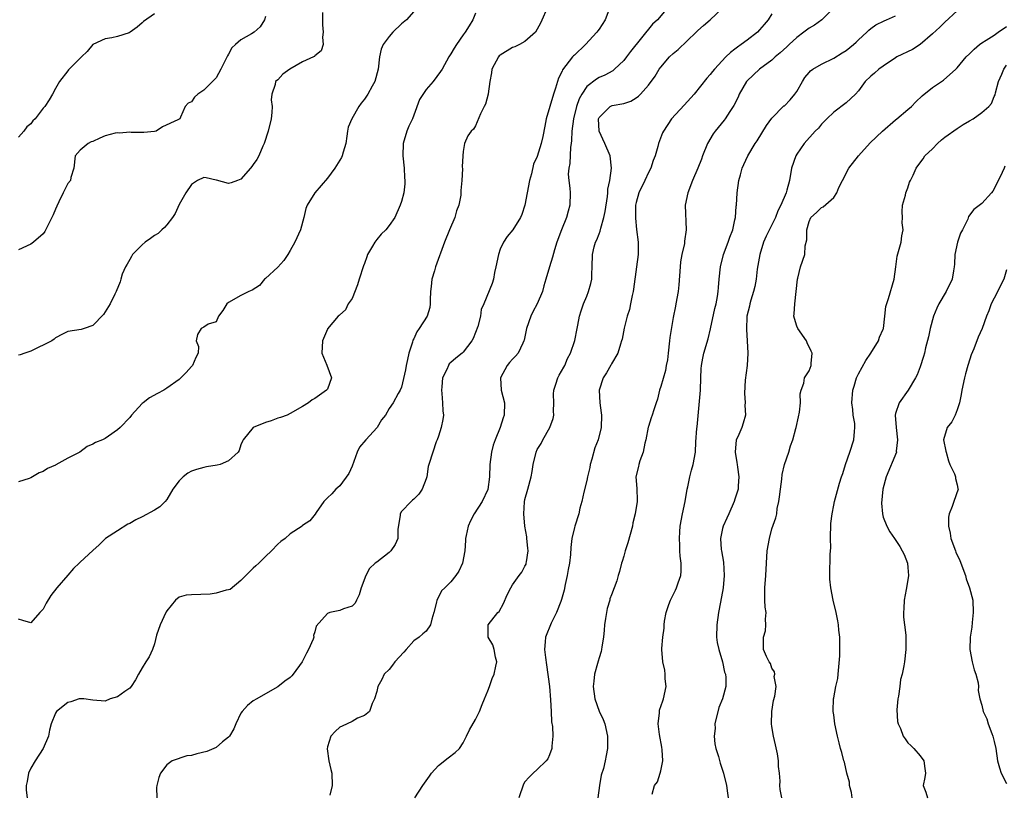
# Model space of a CAD drawing. Units: inches. Extents: x 2589000 to 2592000, y 1515000 to 1518000.
# Drawn here: x 2589687 to 2589847, y 1517016 to 1517141 of the extents above; entities that cross this region are included whole.
import ezdxf

# ---------------------------------------------------------------- set-up
doc = ezdxf.new("R2010")
doc.units = ezdxf.units.IN
doc.header["$MEASUREMENT"] = 0
doc.layers.add('LD25891515_2ft', color=72, linetype='Continuous')

msp = doc.modelspace()

# ---------------------------------------------------------------- linework, layer by layer
at = {"layer": 'LD25891515_2ft'}
for points, elevation in [([(2589751, 1517142.38), (2589749.81, 1517141), (2589749, 1517140.35), (2589747.61, 1517139), (2589747, 1517138.34), (2589746.03, 1517137), (2589745.74, 1517136.26), (2589745.43, 1517135), (2589745.22, 1517133), (2589744.68, 1517131), (2589744.25, 1517130.25), (2589743.57, 1517129), (2589743.36, 1517128.64), (2589743, 1517128.14), (2589742.48, 1517127.52), (2589742.12, 1517127), (2589740.95, 1517125), (2589740.37, 1517123.63), (2589740.27, 1517123), (2589740.17, 1517122.17), (2589739.99, 1517121), (2589739.57, 1517119.57), (2589739.42, 1517119), (2589739.29, 1517118.71), (2589738.19, 1517117), (2589737, 1517115.35), (2589734.95, 1517113), (2589733.73, 1517111), (2589733.54, 1517110.46), (2589733.19, 1517109), (2589732.65, 1517107), (2589731.75, 1517105), (2589731, 1517103.63), (2589730.61, 1517103), (2589729.95, 1517102.05), (2589729, 1517100.96), (2589727, 1517099.12), (2589726.84, 1517099), (2589726.03, 1517097.97), (2589724.8, 1517097.2), (2589724.31, 1517097), (2589723, 1517096.36), (2589721, 1517095.25), (2589720.71, 1517095), (2589720.08, 1517093.92), (2589719.4, 1517093), (2589719, 1517092.09), (2589717.72, 1517091.72), (2589717, 1517091.24), (2589716.57, 1517091), (2589715.96, 1517090.04), (2589715.78, 1517089), (2589716.12, 1517088.12), (2589716.1, 1517087), (2589715.69, 1517086.31), (2589715.15, 1517085), (2589715, 1517084.86), (2589714.12, 1517083.88), (2589713.27, 1517083), (2589713, 1517082.77), (2589711, 1517081.33), (2589710.51, 1517081), (2589709.5, 1517080.5), (2589708.22, 1517079.78), (2589707.19, 1517079), (2589707, 1517078.84), (2589705.29, 1517077), (2589705, 1517076.62), (2589703.44, 1517075), (2589703, 1517074.58), (2589701.57, 1517073.57), (2589701, 1517073.2), (2589700.57, 1517073), (2589699.44, 1517072.56), (2589699, 1517072.26), (2589698.09, 1517071.91), (2589696.92, 1517071), (2589695, 1517070), (2589693.06, 1517068.94), (2589693, 1517068.89), (2589691.66, 1517068.34), (2589691, 1517067.84), (2589690.35, 1517067.65), (2589689, 1517066.81), (2589688.7, 1517066.7), (2589687, 1517066.16)], 8166), ([(2589736.19, 1517142.19), (2589736.23, 1517141), (2589736.21, 1517140.21), (2589736.35, 1517139), (2589736.21, 1517138.21), (2589736.35, 1517137), (2589736.02, 1517135.98), (2589735, 1517135.18), (2589734.92, 1517135.08), (2589734.78, 1517135), (2589733, 1517134.2), (2589730.92, 1517133), (2589729.81, 1517132.19), (2589729, 1517131.29), (2589728.61, 1517131), (2589728.53, 1517130.53), (2589728, 1517129), (2589727.93, 1517128.07), (2589728.05, 1517127), (2589728.02, 1517126.02), (2589727.89, 1517125), (2589727.43, 1517123), (2589726.78, 1517121), (2589726.53, 1517120.53), (2589725.88, 1517119), (2589725.6, 1517118.4), (2589725, 1517117.58), (2589724.77, 1517117.23), (2589724.55, 1517117), (2589723, 1517115.23), (2589722.46, 1517115), (2589721.4, 1517114.6), (2589721, 1517114.51), (2589719.06, 1517115.06), (2589719, 1517115.06), (2589717.4, 1517115.4), (2589717, 1517115.45), (2589715.95, 1517115), (2589715, 1517114.35), (2589714.07, 1517113), (2589713, 1517111.12), (2589712.34, 1517109.66), (2589711.93, 1517109), (2589711, 1517107.8), (2589710.63, 1517107.37), (2589710.18, 1517107), (2589709.58, 1517106.42), (2589709, 1517106.1), (2589708.39, 1517105.61), (2589707.49, 1517105), (2589707, 1517104.56), (2589705.46, 1517103), (2589705.31, 1517102.69), (2589705, 1517102.18), (2589704.59, 1517101.41), (2589704.32, 1517101), (2589703.79, 1517099.79), (2589703.54, 1517099), (2589703.43, 1517098.57), (2589702.8, 1517097), (2589702.58, 1517096.58), (2589701.81, 1517095), (2589700.74, 1517093.26), (2589699, 1517091.52), (2589697.61, 1517091), (2589697.13, 1517090.87), (2589695, 1517090.55), (2589694.11, 1517090.11), (2589693, 1517089.51), (2589692.74, 1517089.26), (2589692.39, 1517089), (2589689, 1517087.36), (2589688.02, 1517087), (2589687.26, 1517086.74), (2589687, 1517086.69)], 8164), ([(2589772.74, 1517143.26), (2589771.52, 1517140.48), (2589770.69, 1517139), (2589769, 1517137.51), (2589768.09, 1517137), (2589767.38, 1517136.62), (2589767, 1517136.52), (2589765, 1517135.3), (2589764.83, 1517135.17), (2589764.69, 1517135), (2589763.63, 1517133), (2589763.58, 1517132.42), (2589763.31, 1517131), (2589763.05, 1517129.05), (2589763.05, 1517128.95), (2589762.62, 1517127.38), (2589762.39, 1517127), (2589761.81, 1517125.81), (2589761, 1517123.84), (2589760.67, 1517123.33), (2589760.29, 1517123), (2589759.77, 1517122.23), (2589759.19, 1517121), (2589759, 1517119.7), (2589758.92, 1517119), (2589758.82, 1517117.18), (2589758.88, 1517116.88), (2589758.78, 1517115), (2589758.64, 1517113.36), (2589758.64, 1517113), (2589758.6, 1517112.6), (2589758.29, 1517111), (2589757.92, 1517110.08), (2589757.62, 1517109), (2589756.76, 1517107), (2589755.95, 1517105), (2589754.5, 1517101), (2589754.33, 1517100.33), (2589753.92, 1517099), (2589753.83, 1517097.83), (2589753.72, 1517097), (2589753.66, 1517095.66), (2589753.66, 1517095), (2589753.58, 1517094.42), (2589753.18, 1517093), (2589751.89, 1517091), (2589751.51, 1517090.49), (2589751, 1517089.34), (2589750.87, 1517089.13), (2589750.78, 1517088.78), (2589750.18, 1517087), (2589750, 1517086), (2589749.75, 1517085), (2589749.67, 1517084.33), (2589749, 1517081.51), (2589748.79, 1517081), (2589748.47, 1517080.47), (2589747.65, 1517079), (2589747, 1517078.07), (2589746.42, 1517077), (2589745.77, 1517076.23), (2589745.06, 1517075), (2589743.21, 1517073), (2589742.2, 1517071.8), (2589741.81, 1517071), (2589741, 1517068.74), (2589740.48, 1517067.52), (2589739, 1517065.51), (2589738.37, 1517065), (2589737.75, 1517064.25), (2589737, 1517063.57), (2589736.45, 1517063), (2589735.19, 1517061.19), (2589735.05, 1517060.95), (2589734.16, 1517059.84), (2589733, 1517059.08), (2589732.91, 1517059), (2589731, 1517057.77), (2589730.15, 1517057), (2589729.48, 1517056.52), (2589729, 1517056.07), (2589727.97, 1517055), (2589727, 1517054.07), (2589725.92, 1517053), (2589725.42, 1517052.58), (2589725, 1517052.18), (2589724.38, 1517051.62), (2589723, 1517050.18), (2589721.25, 1517048.75), (2589721, 1517048.67), (2589720.63, 1517048.63), (2589719, 1517048.13), (2589718.02, 1517047.98), (2589715, 1517047.85), (2589714.16, 1517047.84), (2589713, 1517047.47), (2589712.4, 1517047), (2589711, 1517045.27), (2589710.89, 1517045.11), (2589710.85, 1517045), (2589709.92, 1517043), (2589709.36, 1517041.36), (2589709, 1517039.96), (2589708.69, 1517039), (2589708.16, 1517037.84), (2589707.59, 1517037), (2589707, 1517036.07), (2589706.44, 1517035), (2589705.92, 1517034.08), (2589705.22, 1517033), (2589705, 1517032.76), (2589704.2, 1517032.2), (2589703, 1517031.33), (2589701.86, 1517031), (2589701, 1517030.66), (2589699, 1517030.81), (2589697.56, 1517031), (2589697.05, 1517031.05), (2589696.82, 1517031), (2589695.47, 1517030.53), (2589695, 1517030.44), (2589693.15, 1517029), (2589693, 1517028.72), (2589692.27, 1517027), (2589692.03, 1517025.97), (2589691.85, 1517025), (2589690.96, 1517023), (2589689.68, 1517021), (2589689, 1517019.8), (2589688.61, 1517019), (2589688.38, 1517017.62), (2589688.24, 1517017), (2589688.23, 1517016.23), (2589688.38, 1517015)], 8170), ([(2589782.75, 1517143), (2589781.98, 1517141), (2589781, 1517139.49), (2589780.78, 1517139.22), (2589780.64, 1517139), (2589778.79, 1517137), (2589777, 1517135.31), (2589776.84, 1517135.16), (2589776.71, 1517135), (2589775.08, 1517132.92), (2589775, 1517132.69), (2589774.45, 1517131.55), (2589774.26, 1517131), (2589773.96, 1517129.96), (2589773.63, 1517129), (2589773.01, 1517127), (2589772.43, 1517125), (2589772.23, 1517123.77), (2589771.91, 1517122.09), (2589771.65, 1517121), (2589771, 1517118.88), (2589770.39, 1517117.61), (2589770.06, 1517116.06), (2589769.75, 1517115), (2589769.34, 1517113), (2589768.98, 1517111), (2589768.5, 1517109.5), (2589768.26, 1517109), (2589767.02, 1517107), (2589766.1, 1517105.9), (2589765.52, 1517105), (2589765, 1517103.85), (2589764.69, 1517103), (2589764.3, 1517101), (2589764.07, 1517100.07), (2589763.89, 1517099), (2589763.67, 1517098.33), (2589762.32, 1517095), (2589761.92, 1517094.08), (2589761.8, 1517093), (2589761.36, 1517091.36), (2589761, 1517090.36), (2589760.61, 1517089.39), (2589760.39, 1517089), (2589759, 1517087.17), (2589758.82, 1517087), (2589757.78, 1517086.22), (2589757, 1517085.53), (2589756.73, 1517085.27), (2589756.6, 1517085), (2589756.35, 1517084.35), (2589755.67, 1517083), (2589755.54, 1517081.54), (2589755.46, 1517081), (2589755.54, 1517080.46), (2589755.66, 1517079), (2589755.68, 1517077.68), (2589755.79, 1517077), (2589755.72, 1517076.28), (2589755.45, 1517075), (2589755, 1517073.56), (2589754.81, 1517073), (2589754.64, 1517072.64), (2589754.09, 1517071), (2589753.46, 1517069), (2589753.33, 1517068.67), (2589753.09, 1517067), (2589753, 1517066.68), (2589752.38, 1517065), (2589751.82, 1517064.18), (2589751, 1517063.37), (2589750.78, 1517063.22), (2589750.55, 1517063), (2589749, 1517061.37), (2589748.79, 1517061), (2589748.77, 1517060.77), (2589748.44, 1517058.44), (2589748.43, 1517057), (2589748, 1517056), (2589747.26, 1517055), (2589747, 1517054.75), (2589745, 1517053.17), (2589744.73, 1517053), (2589743.85, 1517052.15), (2589743.23, 1517051), (2589742.49, 1517049), (2589742.13, 1517047.87), (2589741.7, 1517047), (2589741.49, 1517046.51), (2589741, 1517046.06), (2589739.61, 1517045.61), (2589739, 1517045.34), (2589737.41, 1517045), (2589737, 1517044.85), (2589735.2, 1517042.8), (2589735, 1517041.89), (2589734.74, 1517041.26), (2589734.79, 1517041), (2589734.7, 1517040.7), (2589733.95, 1517039), (2589733.6, 1517038.4), (2589732.95, 1517037), (2589731.49, 1517035), (2589731.26, 1517034.74), (2589731, 1517034.5), (2589730.13, 1517033.87), (2589729, 1517032.99), (2589727, 1517031.83), (2589725.6, 1517031), (2589725, 1517030.69), (2589724.06, 1517029.94), (2589723.2, 1517029), (2589723, 1517028.72), (2589722.17, 1517027), (2589721.84, 1517026.16), (2589721.16, 1517025), (2589721, 1517024.8), (2589720.04, 1517024.04), (2589719, 1517023.16), (2589717.48, 1517022.52), (2589715.87, 1517022.13), (2589715, 1517021.87), (2589714.23, 1517021.77), (2589711.87, 1517021), (2589711, 1517020.36), (2589709.98, 1517019), (2589709.7, 1517018.3), (2589709.37, 1517017), (2589709.32, 1517016.67), (2589709.41, 1517015)], 8172), ([(2589792.15, 1517143), (2589790.45, 1517141), (2589789.67, 1517140.33), (2589786.09, 1517135.91), (2589785.45, 1517135), (2589785, 1517134.45), (2589783.52, 1517133), (2589783.23, 1517132.77), (2589781.93, 1517132.07), (2589781, 1517131.67), (2589780.57, 1517131.43), (2589779, 1517130.19), (2589778.2, 1517129), (2589777.78, 1517128.22), (2589777.36, 1517127), (2589776.85, 1517125), (2589776.6, 1517123), (2589776.54, 1517121.46), (2589776.49, 1517121), (2589776.4, 1517120.4), (2589776.25, 1517117.75), (2589776.09, 1517117), (2589776, 1517116), (2589776.08, 1517115), (2589776.27, 1517113.73), (2589776.31, 1517113), (2589776.29, 1517111), (2589775.98, 1517110.02), (2589775.74, 1517109), (2589774.91, 1517107), (2589774.16, 1517105), (2589773.77, 1517103.77), (2589773.44, 1517102.56), (2589772.95, 1517101), (2589772.39, 1517099), (2589772.06, 1517097.94), (2589771.83, 1517097), (2589771, 1517095), (2589770.3, 1517093.7), (2589769.94, 1517093), (2589769.25, 1517091), (2589769, 1517089.67), (2589768.88, 1517089.12), (2589768.84, 1517089), (2589768.66, 1517088.66), (2589767.89, 1517087), (2589767.48, 1517086.52), (2589767, 1517086.06), (2589766.5, 1517085.5), (2589766.11, 1517085), (2589765.03, 1517083), (2589765.15, 1517081), (2589765.68, 1517079), (2589765.65, 1517077), (2589765.48, 1517076.52), (2589764.99, 1517075), (2589764.15, 1517073), (2589763.87, 1517072.13), (2589763.56, 1517071), (2589763.33, 1517069), (2589763.26, 1517067), (2589763, 1517064.95), (2589762.07, 1517063), (2589760.79, 1517061), (2589760.16, 1517059.84), (2589759.8, 1517059), (2589759.5, 1517057.5), (2589759.38, 1517057), (2589759.35, 1517056.65), (2589759.28, 1517055), (2589758.88, 1517053), (2589758.27, 1517051.73), (2589757.83, 1517051), (2589757, 1517049.98), (2589756.02, 1517049), (2589755.49, 1517048.51), (2589755, 1517047.48), (2589754.73, 1517047), (2589754.69, 1517046.69), (2589754.24, 1517045), (2589753.92, 1517043.92), (2589753.7, 1517043), (2589753, 1517041.98), (2589752.46, 1517041.54), (2589751.87, 1517041), (2589751, 1517040.42), (2589749.78, 1517039), (2589749.39, 1517038.61), (2589747.95, 1517037), (2589747.54, 1517036.46), (2589747, 1517035.79), (2589746.21, 1517035), (2589745.84, 1517034.16), (2589745.16, 1517033), (2589745, 1517032.21), (2589744.62, 1517031), (2589744.26, 1517030.26), (2589743.8, 1517029), (2589743, 1517028.33), (2589741.88, 1517027.88), (2589741, 1517027.37), (2589739.41, 1517026.59), (2589739, 1517026.41), (2589738.27, 1517025.73), (2589737.55, 1517025), (2589737, 1517023.25), (2589736.95, 1517022.95), (2589737.25, 1517021), (2589737.56, 1517019.56), (2589737.72, 1517019), (2589737.78, 1517017), (2589737.43, 1517015.43)], 8174), ([(2589751.15, 1517015), (2589752.46, 1517017), (2589753.52, 1517018.48), (2589753.86, 1517019), (2589755, 1517020.2), (2589756.55, 1517021.45), (2589757.68, 1517022.32), (2589758.38, 1517023), (2589759, 1517023.88), (2589759.54, 1517025), (2589760, 1517026), (2589761, 1517027.67), (2589761.62, 1517029), (2589762.09, 1517030.09), (2589762.45, 1517031), (2589763, 1517032.33), (2589763.25, 1517033), (2589763.67, 1517034.33), (2589764.01, 1517035), (2589764.31, 1517036.31), (2589764.42, 1517037), (2589764.22, 1517037.78), (2589764.04, 1517039), (2589763.79, 1517039.79), (2589763.04, 1517041), (2589763.02, 1517043), (2589764.62, 1517045), (2589764.81, 1517045.19), (2589765.51, 1517046.49), (2589766.14, 1517047.86), (2589766.7, 1517049), (2589767, 1517049.47), (2589768.06, 1517051), (2589768.47, 1517051.53), (2589769, 1517052.5), (2589769.17, 1517052.83), (2589769.22, 1517053), (2589769.23, 1517053.23), (2589769.52, 1517055), (2589769.45, 1517055.45), (2589769.33, 1517057), (2589769.29, 1517057.29), (2589768.99, 1517058.99), (2589768.81, 1517061), (2589768.93, 1517062.93), (2589769, 1517063.29), (2589769.49, 1517065), (2589770.03, 1517067), (2589770.17, 1517067.83), (2589770.33, 1517069), (2589770.81, 1517071), (2589771, 1517071.42), (2589771.6, 1517072.4), (2589771.87, 1517073), (2589773.04, 1517075), (2589773.57, 1517076.43), (2589773.65, 1517077), (2589773.62, 1517077.62), (2589773.66, 1517079), (2589773.64, 1517080.36), (2589773.66, 1517081), (2589774.02, 1517082.02), (2589774.31, 1517083), (2589774.55, 1517083.45), (2589775.27, 1517084.73), (2589775.44, 1517085), (2589775.87, 1517086.13), (2589776.39, 1517087), (2589777.08, 1517089.08), (2589777.46, 1517091), (2589777.55, 1517091.55), (2589777.82, 1517093), (2589778.12, 1517093.88), (2589778.46, 1517095), (2589779, 1517096.25), (2589779.28, 1517097), (2589779.67, 1517098.33), (2589779.82, 1517099), (2589779.83, 1517099.83), (2589779.9, 1517101), (2589779.93, 1517103), (2589780.23, 1517104.23), (2589780.43, 1517105), (2589780.63, 1517105.37), (2589781, 1517106.33), (2589781.2, 1517106.8), (2589781.28, 1517107.28), (2589781.79, 1517109), (2589782.01, 1517109.99), (2589782.37, 1517112.37), (2589782.44, 1517113), (2589782.44, 1517113.56), (2589782.75, 1517115), (2589783.03, 1517117), (2589782.81, 1517119), (2589781.96, 1517121), (2589781.02, 1517123), (2589780.92, 1517125), (2589781, 1517125.21), (2589782.79, 1517127), (2589783, 1517127.1), (2589783.13, 1517127.13), (2589785, 1517127.45), (2589786.15, 1517127.85), (2589787, 1517128.37), (2589787.36, 1517128.64), (2589787.72, 1517129), (2589789, 1517130.44), (2589790.09, 1517131.91), (2589790.73, 1517133), (2589791, 1517133.34), (2589792.41, 1517135), (2589793, 1517135.55), (2589793.8, 1517136.2), (2589796.74, 1517139), (2589797, 1517139.27), (2589797.93, 1517140.07), (2589798.97, 1517141), (2589801, 1517142.9)], 8176), ([(2589819, 1517142.97), (2589817.06, 1517141), (2589815.86, 1517140.14), (2589815, 1517139.66), (2589814.18, 1517139), (2589813, 1517138.13), (2589811.77, 1517137), (2589811.38, 1517136.62), (2589810.34, 1517135.66), (2589809.53, 1517135), (2589809, 1517134.49), (2589807, 1517133), (2589805, 1517131.14), (2589804.89, 1517131), (2589803.71, 1517129), (2589803.52, 1517128.48), (2589802.84, 1517127.16), (2589802.18, 1517126.18), (2589801.43, 1517125), (2589801.25, 1517124.75), (2589799.8, 1517123), (2589799.46, 1517122.54), (2589798.56, 1517121), (2589797.75, 1517119), (2589797.56, 1517118.44), (2589797, 1517116.96), (2589796.15, 1517115), (2589795.36, 1517113), (2589794.96, 1517111), (2589795.09, 1517107), (2589794.84, 1517105.16), (2589794.84, 1517105), (2589794.81, 1517104.81), (2589794.41, 1517103), (2589794.21, 1517101.79), (2589794.12, 1517101), (2589793.93, 1517098.07), (2589793.83, 1517097), (2589793.45, 1517095), (2589793.36, 1517094.64), (2589793, 1517092.82), (2589792.47, 1517089.53), (2589792.43, 1517089), (2589792.17, 1517087), (2589792.07, 1517085.93), (2589791.89, 1517085), (2589791.77, 1517084.23), (2589791, 1517081.64), (2589790.78, 1517081), (2589790.44, 1517079.56), (2589790.24, 1517079), (2589789.85, 1517077.85), (2589789.61, 1517077), (2589789.43, 1517076.57), (2589789, 1517075.16), (2589788.95, 1517075.05), (2589788.56, 1517073), (2589788.42, 1517072.42), (2589788.14, 1517071), (2589787.59, 1517069.59), (2589787.42, 1517069), (2589787.36, 1517068.64), (2589786.97, 1517067), (2589787.1, 1517065.1), (2589787.15, 1517063.15), (2589787.15, 1517063), (2589786.84, 1517061), (2589786.46, 1517059.54), (2589786.39, 1517059), (2589785.68, 1517056.32), (2589785.22, 1517055), (2589785, 1517054.16), (2589784.74, 1517053.26), (2589784.63, 1517053), (2589784.33, 1517051.67), (2589784.1, 1517051), (2589783.85, 1517050.15), (2589783.45, 1517049), (2589783, 1517047.86), (2589782.77, 1517047.23), (2589782.72, 1517047), (2589782.32, 1517045.68), (2589782.19, 1517045), (2589782.06, 1517044.06), (2589781.88, 1517043), (2589781.84, 1517042.16), (2589781.71, 1517041), (2589781.43, 1517039.43), (2589781.4, 1517039), (2589781.32, 1517038.68), (2589781, 1517037.69), (2589780.85, 1517037.15), (2589780.76, 1517036.76), (2589780.28, 1517035), (2589780.13, 1517033.87), (2589780.04, 1517033), (2589780.29, 1517031), (2589781, 1517029.01), (2589781.67, 1517027.67), (2589781.92, 1517027), (2589782.37, 1517025), (2589782.36, 1517023), (2589782.13, 1517021.87), (2589782.01, 1517021), (2589781.72, 1517019.72), (2589781.36, 1517018.64), (2589781.06, 1517017), (2589780.81, 1517015)], 8180), ([(2589839, 1517142.45), (2589837, 1517140.64), (2589836.17, 1517139.83), (2589835, 1517138.74), (2589833, 1517137.01), (2589831.77, 1517136.23), (2589829.21, 1517135), (2589829, 1517134.88), (2589827, 1517133.53), (2589826.28, 1517133), (2589825.62, 1517132.38), (2589825, 1517131.87), (2589824.1, 1517131), (2589823, 1517129.54), (2589822.53, 1517129), (2589821, 1517127.59), (2589819, 1517126.08), (2589817.87, 1517125), (2589817.46, 1517124.54), (2589817, 1517124.09), (2589816.51, 1517123.49), (2589815.99, 1517123), (2589814.21, 1517121), (2589813, 1517119.28), (2589812.84, 1517119), (2589812.17, 1517117), (2589811.82, 1517115), (2589811.43, 1517113.43), (2589811.29, 1517113), (2589810.45, 1517111), (2589809.95, 1517110.05), (2589809.56, 1517109), (2589808.05, 1517105.95), (2589807.63, 1517105), (2589807.01, 1517103), (2589806.62, 1517100.62), (2589806.43, 1517099), (2589806.2, 1517097.8), (2589806.02, 1517097), (2589805.59, 1517095.59), (2589805.42, 1517095), (2589805.36, 1517094.64), (2589804.95, 1517093), (2589804.85, 1517090.85), (2589804.98, 1517089), (2589805.08, 1517087), (2589804.96, 1517085.04), (2589804.67, 1517082.67), (2589804.54, 1517080.54), (2589804.64, 1517079), (2589804.6, 1517078.6), (2589804.73, 1517077), (2589804.34, 1517075.66), (2589804.12, 1517075), (2589803.45, 1517073.45), (2589803.21, 1517073), (2589803.03, 1517071), (2589803.32, 1517069.32), (2589803.35, 1517069), (2589803.43, 1517068.57), (2589803.65, 1517067), (2589803.52, 1517065.52), (2589803.52, 1517065), (2589803, 1517063.36), (2589802.87, 1517063), (2589801.99, 1517061), (2589801.71, 1517060.29), (2589801.09, 1517059), (2589801, 1517058.64), (2589800.66, 1517057), (2589800.79, 1517055.21), (2589800.82, 1517055), (2589801.16, 1517053.16), (2589801.26, 1517051), (2589801.07, 1517049), (2589800.67, 1517046.67), (2589800.36, 1517045), (2589800.06, 1517043), (2589800.03, 1517041), (2589800.13, 1517040.13), (2589800.38, 1517039), (2589800.98, 1517037.02), (2589801.32, 1517035.32), (2589801.46, 1517035), (2589801.51, 1517034.49), (2589801.55, 1517033), (2589801, 1517031), (2589800.39, 1517029.61), (2589799.77, 1517027), (2589799.78, 1517026.22), (2589799.66, 1517025), (2589799.76, 1517023.76), (2589799.93, 1517023), (2589800.34, 1517021.66), (2589800.61, 1517020.61), (2589801.16, 1517019), (2589801.64, 1517017), (2589801.77, 1517015.77), (2589801.88, 1517015)], 8184), ([(2589761, 1517142.09), (2589760.56, 1517141), (2589759.94, 1517140.06), (2589759.3, 1517139), (2589759, 1517138.59), (2589757.9, 1517137), (2589757.55, 1517136.45), (2589757, 1517135.49), (2589756.67, 1517135), (2589755.57, 1517133), (2589755.34, 1517132.66), (2589754.15, 1517131), (2589753, 1517129.71), (2589751.9, 1517128.1), (2589751, 1517125.57), (2589750.77, 1517125), (2589750.2, 1517123.8), (2589749.87, 1517123), (2589749.3, 1517121), (2589749.25, 1517119), (2589749.44, 1517117), (2589749.49, 1517115.49), (2589749.56, 1517115), (2589749.57, 1517114.43), (2589749.39, 1517113), (2589749, 1517111.57), (2589748.81, 1517111), (2589747.91, 1517109), (2589747, 1517107.7), (2589746.49, 1517107), (2589745.72, 1517106.28), (2589745, 1517105.44), (2589744.67, 1517105), (2589744.33, 1517104.33), (2589743.52, 1517103), (2589743.37, 1517102.63), (2589743, 1517101.53), (2589742.84, 1517101.16), (2589742.16, 1517099), (2589741.9, 1517098.1), (2589741, 1517095.9), (2589740.39, 1517095), (2589739.94, 1517094.06), (2589739, 1517093.25), (2589738.89, 1517093.11), (2589738.75, 1517093), (2589737.03, 1517090.97), (2589737, 1517090.92), (2589736.21, 1517089), (2589736.11, 1517087), (2589736.91, 1517085.09), (2589737.67, 1517083), (2589737, 1517081.21), (2589736.88, 1517081), (2589735, 1517079.68), (2589734.55, 1517079.45), (2589733.95, 1517079), (2589733, 1517078.36), (2589731, 1517077.24), (2589730.5, 1517077), (2589729.42, 1517076.58), (2589729, 1517076.47), (2589727.93, 1517076.07), (2589727, 1517075.79), (2589724.97, 1517075), (2589723.35, 1517073), (2589723.26, 1517072.74), (2589723, 1517072.15), (2589722.73, 1517071.27), (2589722.57, 1517071), (2589721, 1517069.56), (2589719.67, 1517069), (2589719.14, 1517068.86), (2589717.41, 1517068.59), (2589717, 1517068.51), (2589715.8, 1517068.2), (2589715, 1517067.88), (2589714.41, 1517067.59), (2589713.68, 1517067), (2589713, 1517066.34), (2589711.98, 1517065), (2589711, 1517063.31), (2589710.76, 1517063), (2589709.87, 1517062.13), (2589709, 1517061.61), (2589707, 1517060.49), (2589705.97, 1517060.03), (2589705, 1517059.44), (2589704.7, 1517059.3), (2589703, 1517058.25), (2589701.09, 1517057), (2589700.05, 1517055.95), (2589699, 1517055.06), (2589697, 1517053.17), (2589696.84, 1517053), (2589695.88, 1517052.12), (2589695, 1517051.05), (2589693.2, 1517049), (2589692.23, 1517047.77), (2589691.46, 1517046.54), (2589691, 1517045.56), (2589690.74, 1517045.26), (2589690.47, 1517045), (2589689, 1517043.33), (2589687.7, 1517043.7), (2589687, 1517043.95)], 8168), ([(2589709, 1517141.98), (2589707.25, 1517140.75), (2589707, 1517140.55), (2589706.2, 1517139.8), (2589705.09, 1517139), (2589704.93, 1517138.93), (2589703, 1517138.32), (2589702.11, 1517138.11), (2589701, 1517137.92), (2589699, 1517137.02), (2589698.1, 1517135.9), (2589697.17, 1517135), (2589695.18, 1517133), (2589695.11, 1517132.89), (2589695, 1517132.76), (2589693.62, 1517131), (2589693, 1517129.9), (2589692.52, 1517129), (2589691.93, 1517128.07), (2589691.28, 1517127), (2589691, 1517126.73), (2589689.68, 1517125), (2589689.33, 1517124.67), (2589689, 1517124.16), (2589688.33, 1517123.67), (2589687.87, 1517123), (2589687, 1517122)], 8160), ([(2589727, 1517141.55), (2589726.82, 1517141), (2589726.12, 1517139.88), (2589725.17, 1517139), (2589724.74, 1517138.74), (2589723, 1517137.76), (2589722.11, 1517137), (2589721.52, 1517136.48), (2589721, 1517135.43), (2589720.81, 1517135.19), (2589720.53, 1517134.53), (2589719.76, 1517133), (2589719, 1517131.62), (2589717, 1517129.6), (2589716.01, 1517129), (2589715.5, 1517128.5), (2589715, 1517127.75), (2589714.49, 1517127.51), (2589713.98, 1517127), (2589713.24, 1517125.24), (2589713.11, 1517125), (2589712.81, 1517124.81), (2589710.33, 1517123.67), (2589709.29, 1517123), (2589709, 1517122.93), (2589707.26, 1517122.75), (2589705.26, 1517122.74), (2589705, 1517122.81), (2589703.35, 1517122.65), (2589703, 1517122.7), (2589702.63, 1517122.63), (2589701, 1517122.21), (2589700.14, 1517121.86), (2589699, 1517121.32), (2589698.76, 1517121.24), (2589698.27, 1517121), (2589697, 1517119.88), (2589696.18, 1517119), (2589695.95, 1517117), (2589695.46, 1517115.46), (2589695.41, 1517115), (2589695, 1517114.48), (2589694.21, 1517113), (2589693.54, 1517111.54), (2589693.17, 1517110.83), (2589693, 1517110.33), (2589692.58, 1517109.42), (2589691.26, 1517106.74), (2589691, 1517106.33), (2589689.44, 1517105), (2589689, 1517104.68), (2589687, 1517103.76)], 8162), ([(2589809, 1517141.99), (2589808.39, 1517141), (2589807.72, 1517140.28), (2589807, 1517139.38), (2589806.65, 1517139), (2589805, 1517137.73), (2589804, 1517137), (2589803.4, 1517136.6), (2589803, 1517136.25), (2589802.27, 1517135.73), (2589801.53, 1517135), (2589799.67, 1517133), (2589799.36, 1517132.64), (2589799, 1517132.14), (2589798.46, 1517131.54), (2589796.41, 1517129), (2589794.8, 1517127.2), (2589792.75, 1517125), (2589791.42, 1517123), (2589791.29, 1517122.71), (2589790.62, 1517121), (2589790.51, 1517120.51), (2589790.06, 1517119), (2589789.76, 1517118.24), (2589789.38, 1517117), (2589789, 1517116.29), (2589788.41, 1517115), (2589787.44, 1517113), (2589787, 1517111.4), (2589786.91, 1517111), (2589786.88, 1517108.88), (2589787.07, 1517107.07), (2589787.33, 1517105), (2589787.32, 1517103), (2589787.08, 1517101), (2589786.6, 1517097.4), (2589786.52, 1517097), (2589786.35, 1517096.35), (2589786.08, 1517095), (2589785.93, 1517094.07), (2589785.57, 1517093), (2589785.06, 1517091.06), (2589784.73, 1517089.28), (2589784.65, 1517089), (2589784.45, 1517088.45), (2589784.06, 1517087), (2589783, 1517085.28), (2589782.91, 1517085.09), (2589782.19, 1517083.81), (2589781.66, 1517083), (2589781.01, 1517081), (2589781.11, 1517079), (2589781.35, 1517077.35), (2589781.37, 1517077), (2589781.35, 1517075), (2589780.86, 1517073), (2589780.31, 1517071.69), (2589779.83, 1517069.83), (2589779.57, 1517069), (2589779.49, 1517068.51), (2589779.12, 1517067), (2589779, 1517066.39), (2589778.52, 1517064.52), (2589778.2, 1517063), (2589777.9, 1517061.9), (2589777.7, 1517061), (2589777.05, 1517059), (2589777, 1517058.8), (2589776.61, 1517057), (2589776.45, 1517055.55), (2589776.4, 1517054.4), (2589776.21, 1517053), (2589776, 1517052), (2589775.85, 1517051), (2589775.53, 1517049.53), (2589775.36, 1517048.64), (2589774.91, 1517047.09), (2589774.79, 1517046.79), (2589774.12, 1517045), (2589773.25, 1517043.26), (2589772.31, 1517041), (2589772.27, 1517040.27), (2589772.15, 1517039), (2589772.3, 1517037.7), (2589772.51, 1517036.51), (2589772.95, 1517033.05), (2589773.16, 1517030.84), (2589773.23, 1517029), (2589773.31, 1517027.31), (2589773.44, 1517026.56), (2589773.54, 1517025), (2589773.36, 1517023.36), (2589773.36, 1517023), (2589773, 1517021.94), (2589772.7, 1517021.3), (2589772.46, 1517021), (2589771, 1517019.59), (2589770.33, 1517019), (2589769.66, 1517018.34), (2589769, 1517017.6), (2589768.78, 1517017.22), (2589768.01, 1517015)], 8178), ([(2589789.58, 1517015.58), (2589789.95, 1517017), (2589790.44, 1517017.56), (2589790.9, 1517019), (2589791, 1517019.38), (2589791.33, 1517021), (2589791.23, 1517022.77), (2589791.17, 1517023.17), (2589790.77, 1517025.23), (2589790.55, 1517027), (2589790.78, 1517028.78), (2589790.78, 1517029), (2589790.81, 1517029.19), (2589791.32, 1517030.68), (2589791.45, 1517031), (2589791.84, 1517033), (2589791.72, 1517034.28), (2589791.72, 1517035), (2589791.67, 1517035.67), (2589791.35, 1517037), (2589791.16, 1517039), (2589791.17, 1517039.17), (2589791.32, 1517041), (2589791.52, 1517042.48), (2589791.53, 1517043), (2589791.6, 1517043.6), (2589791.85, 1517045), (2589792.29, 1517046.29), (2589792.54, 1517047), (2589793.39, 1517048.61), (2589793.55, 1517049), (2589793.8, 1517049.8), (2589794.23, 1517051), (2589794.3, 1517051.7), (2589794.32, 1517053), (2589794.14, 1517054.14), (2589794.1, 1517055), (2589794.09, 1517055.91), (2589794, 1517057), (2589794.07, 1517058.07), (2589794.15, 1517059), (2589794.52, 1517061), (2589794.94, 1517063), (2589795.28, 1517065), (2589795.37, 1517065.37), (2589795.7, 1517067), (2589795.96, 1517068.04), (2589796.24, 1517069), (2589796.59, 1517071), (2589796.68, 1517072.68), (2589796.83, 1517074.83), (2589796.89, 1517075.11), (2589797.4, 1517081), (2589797.5, 1517083), (2589797.54, 1517084.46), (2589797.59, 1517085), (2589797.78, 1517086.22), (2589797.96, 1517087), (2589798.65, 1517089.35), (2589799.05, 1517090.95), (2589799.76, 1517094.24), (2589799.94, 1517095), (2589800.19, 1517096.19), (2589800.31, 1517097), (2589800.33, 1517097.67), (2589800.47, 1517099), (2589800.64, 1517101), (2589801.15, 1517103), (2589801.93, 1517105), (2589802.19, 1517105.81), (2589802.66, 1517107), (2589803, 1517108.64), (2589803.07, 1517109), (2589803.19, 1517110.81), (2589803.23, 1517111), (2589803.36, 1517113), (2589803.63, 1517115), (2589803.89, 1517115.89), (2589804.17, 1517117), (2589804.42, 1517117.58), (2589805.1, 1517119), (2589806.29, 1517121), (2589806.58, 1517121.42), (2589807.35, 1517122.65), (2589808.1, 1517123.9), (2589809, 1517125.1), (2589810.94, 1517127.06), (2589811, 1517127.1), (2589811.92, 1517128.08), (2589812.72, 1517129), (2589813, 1517129.41), (2589813.94, 1517131), (2589814.34, 1517131.66), (2589815, 1517132.46), (2589815.26, 1517132.74), (2589815.64, 1517133), (2589817, 1517133.85), (2589819, 1517134.82), (2589820.35, 1517135.65), (2589821, 1517136.06), (2589822.18, 1517137), (2589822.62, 1517137.38), (2589823, 1517137.78), (2589824.34, 1517139), (2589824.67, 1517139.33), (2589825, 1517139.62), (2589825.8, 1517140.2), (2589827.16, 1517140.85), (2589827.55, 1517141), (2589829, 1517141.65)], 8182), ([(2589810.62, 1517015), (2589810.34, 1517016.34), (2589810.26, 1517017), (2589810.31, 1517017.69), (2589810.23, 1517019), (2589810.06, 1517020.06), (2589810.06, 1517021), (2589809.88, 1517022.12), (2589809.56, 1517023.56), (2589809.26, 1517025), (2589809, 1517026.55), (2589808.91, 1517027), (2589808.95, 1517029), (2589809.27, 1517030.73), (2589809.47, 1517031.47), (2589809.66, 1517033), (2589809.38, 1517034.62), (2589809.47, 1517035), (2589809.41, 1517035.41), (2589809, 1517036.01), (2589808.74, 1517036.74), (2589808.55, 1517037), (2589808.12, 1517037.88), (2589807.65, 1517039), (2589807.61, 1517039.61), (2589807.61, 1517041), (2589807.95, 1517042.05), (2589808.03, 1517043), (2589807.93, 1517043.93), (2589808.04, 1517045), (2589807.88, 1517045.88), (2589807.84, 1517047), (2589807.86, 1517048.14), (2589807.86, 1517049), (2589808.02, 1517051), (2589808.11, 1517053), (2589808.22, 1517055), (2589808.58, 1517057), (2589809, 1517058.54), (2589809.64, 1517060.36), (2589809.76, 1517061), (2589809.85, 1517061.86), (2589810.12, 1517063), (2589810.23, 1517063.77), (2589810.36, 1517065), (2589810.59, 1517066.59), (2589810.63, 1517067.37), (2589811.01, 1517068.99), (2589811.71, 1517071), (2589811.99, 1517071.99), (2589812.38, 1517073), (2589812.84, 1517074.84), (2589812.9, 1517075), (2589813.31, 1517076.69), (2589813.47, 1517077.47), (2589813.63, 1517079), (2589813.55, 1517080.45), (2589813.71, 1517081), (2589814.14, 1517082.14), (2589814.29, 1517083), (2589815, 1517084.18), (2589815.37, 1517085), (2589815.37, 1517085.37), (2589815.5, 1517087), (2589815.37, 1517087.37), (2589814.68, 1517088.68), (2589814.57, 1517089), (2589813.16, 1517091), (2589813, 1517091.41), (2589812.62, 1517092.62), (2589812.53, 1517093), (2589812.59, 1517093.41), (2589812.68, 1517095), (2589812.91, 1517097), (2589813.11, 1517099), (2589813.16, 1517099.16), (2589813.62, 1517101), (2589814.3, 1517103), (2589814.4, 1517104.4), (2589814.64, 1517105.36), (2589814.63, 1517107), (2589815, 1517108.35), (2589815.3, 1517109), (2589816.21, 1517109.79), (2589817, 1517110.64), (2589817.27, 1517110.73), (2589819, 1517112.21), (2589819.51, 1517113), (2589819.85, 1517113.85), (2589820.41, 1517115), (2589821.47, 1517117), (2589823, 1517119), (2589824.92, 1517121.08), (2589826.9, 1517123), (2589829, 1517124.81), (2589829.24, 1517125), (2589831, 1517126.47), (2589831.57, 1517127), (2589832.28, 1517127.72), (2589833.31, 1517128.69), (2589835, 1517130.06), (2589836.77, 1517131.23), (2589838.77, 1517133), (2589839, 1517133.23), (2589840.47, 1517135), (2589841, 1517135.51), (2589841.72, 1517136.28), (2589842.59, 1517137), (2589843, 1517137.28), (2589843.7, 1517137.7), (2589845, 1517138.54), (2589845.63, 1517139), (2589847, 1517139.94)], 8186), ([(2589822, 1517015), (2589821.87, 1517015.87), (2589821.54, 1517017), (2589821.53, 1517017.53), (2589821.14, 1517019), (2589820.75, 1517020.75), (2589820.63, 1517021), (2589820.33, 1517022.33), (2589820.08, 1517023), (2589819.88, 1517023.88), (2589819.59, 1517025), (2589819.19, 1517027), (2589819, 1517028.43), (2589818.91, 1517029), (2589818.93, 1517029.07), (2589818.96, 1517031), (2589819, 1517031.17), (2589819.34, 1517033), (2589819.67, 1517034.33), (2589819.69, 1517035), (2589819.98, 1517037.98), (2589820.01, 1517040.01), (2589819.98, 1517041), (2589819.84, 1517042.16), (2589819.77, 1517043), (2589819.68, 1517043.68), (2589819.39, 1517045), (2589818.9, 1517047), (2589818.52, 1517049), (2589818.39, 1517050.39), (2589818.36, 1517051), (2589818.44, 1517054.44), (2589818.51, 1517055.49), (2589818.49, 1517057), (2589818.55, 1517059.45), (2589818.73, 1517061), (2589819, 1517062.39), (2589819.14, 1517063), (2589819.95, 1517065.95), (2589820.27, 1517067), (2589820.48, 1517067.52), (2589820.9, 1517069), (2589821.6, 1517071), (2589822.26, 1517073), (2589822.35, 1517074.35), (2589822.44, 1517075), (2589822.39, 1517075.61), (2589822.16, 1517077), (2589822.1, 1517077.9), (2589821.95, 1517079), (2589822.11, 1517081), (2589822.3, 1517081.7), (2589822.71, 1517083), (2589822.78, 1517083.22), (2589823, 1517083.69), (2589824.17, 1517085.83), (2589825.03, 1517087), (2589826.23, 1517089), (2589826.39, 1517089.61), (2589827, 1517090.91), (2589827.04, 1517091.04), (2589827.3, 1517093), (2589827.44, 1517094.56), (2589827.85, 1517095.85), (2589828.77, 1517099), (2589829.06, 1517101), (2589829.25, 1517102.75), (2589829.91, 1517105), (2589830, 1517106), (2589830.24, 1517107), (2589830.1, 1517108.11), (2589830.12, 1517109), (2589830.1, 1517109.9), (2589830.13, 1517111), (2589830.6, 1517112.6), (2589830.66, 1517113), (2589831, 1517113.81), (2589831.29, 1517114.71), (2589831.45, 1517115), (2589831.84, 1517115.84), (2589832.33, 1517117), (2589832.63, 1517117.37), (2589833.49, 1517118.51), (2589833.77, 1517119), (2589835, 1517120.11), (2589835.81, 1517121), (2589836.44, 1517121.56), (2589837, 1517121.99), (2589839, 1517123.41), (2589839.96, 1517124.04), (2589841, 1517124.65), (2589841.57, 1517125), (2589843, 1517126.02), (2589844.1, 1517127), (2589844.53, 1517127.47), (2589845, 1517128.59), (2589845.14, 1517128.86), (2589845.18, 1517129.18), (2589845.69, 1517131), (2589846.22, 1517132.22), (2589846.54, 1517133), (2589847, 1517133.66)], 8188), ([(2589846.68, 1517117.33), (2589846.58, 1517117), (2589846.27, 1517116.27), (2589845, 1517113.65), (2589844.74, 1517113.26), (2589844.53, 1517113), (2589843, 1517111.27), (2589841.69, 1517110.31), (2589840.83, 1517109.17), (2589840.7, 1517108.7), (2589839.87, 1517107), (2589839.55, 1517106.45), (2589839.02, 1517105), (2589838.61, 1517103), (2589838.55, 1517101.45), (2589838.5, 1517101), (2589838.37, 1517100.37), (2589838.16, 1517099), (2589837.21, 1517097), (2589836.02, 1517095), (2589835.68, 1517094.32), (2589835.16, 1517093), (2589834.59, 1517091), (2589834.32, 1517089.68), (2589833.87, 1517087.87), (2589833.69, 1517087), (2589833.54, 1517086.46), (2589833, 1517084.78), (2589832.51, 1517083.49), (2589832.25, 1517083), (2589831.03, 1517081), (2589829.58, 1517079), (2589829, 1517077.23), (2589828.95, 1517077), (2589829.09, 1517075), (2589829.33, 1517073), (2589829.13, 1517071.13), (2589829.14, 1517071), (2589827.5, 1517067), (2589826.97, 1517065), (2589826.74, 1517062.74), (2589826.87, 1517061), (2589827, 1517060.47), (2589827.58, 1517059), (2589828.07, 1517058.07), (2589828.85, 1517057), (2589829.72, 1517055.72), (2589830.1, 1517055), (2589830.4, 1517054.4), (2589830.92, 1517053), (2589831, 1517052.28), (2589831.1, 1517051), (2589830.78, 1517049), (2589830.75, 1517048.75), (2589830.38, 1517047), (2589830.33, 1517045.67), (2589830.27, 1517045), (2589830.27, 1517044.27), (2589830.46, 1517043), (2589830.66, 1517041.34), (2589830.69, 1517039), (2589830.45, 1517037), (2589830.35, 1517036.35), (2589830.08, 1517035), (2589829.83, 1517034.17), (2589829.69, 1517033), (2589829.47, 1517031.47), (2589829.38, 1517031), (2589829.22, 1517029.22), (2589829.33, 1517027.33), (2589829.43, 1517027), (2589829.8, 1517026.2), (2589830.26, 1517025), (2589830.54, 1517024.54), (2589831, 1517023.91), (2589831.47, 1517023.47), (2589831.99, 1517023), (2589833, 1517021.79), (2589833.59, 1517021), (2589833.74, 1517019.74), (2589833.85, 1517019), (2589833.74, 1517018.26), (2589833.47, 1517017), (2589833.91, 1517015.91), (2589834.19, 1517015)], 8190), ([(2589847, 1517100.54), (2589846.54, 1517099), (2589845, 1517095.91), (2589844.5, 1517095), (2589844.12, 1517093.88), (2589843.75, 1517093), (2589843.02, 1517091), (2589842.38, 1517089.62), (2589841.7, 1517087.7), (2589841.27, 1517086.73), (2589840.79, 1517085.21), (2589840.74, 1517085), (2589840.35, 1517083.65), (2589840.18, 1517083), (2589839.76, 1517081), (2589839.66, 1517080.34), (2589839.35, 1517079), (2589839, 1517077.84), (2589838.64, 1517077), (2589838.12, 1517075.88), (2589837.37, 1517075), (2589836.78, 1517073), (2589837.16, 1517071.16), (2589837.18, 1517071), (2589837.6, 1517069.6), (2589837.82, 1517069), (2589838.54, 1517067.47), (2589838.71, 1517067), (2589838.74, 1517066.74), (2589839, 1517065.68), (2589839.12, 1517065.12), (2589839.16, 1517065), (2589838.44, 1517063), (2589838.2, 1517062.2), (2589837.68, 1517061), (2589837.57, 1517060.43), (2589837.59, 1517059), (2589837.84, 1517057.84), (2589837.95, 1517057), (2589838.69, 1517055), (2589838.78, 1517054.78), (2589839.43, 1517053.43), (2589840.31, 1517051), (2589840.47, 1517050.47), (2589841, 1517049), (2589841.5, 1517047), (2589841.58, 1517045), (2589841.4, 1517043.4), (2589841.35, 1517042.65), (2589841.1, 1517041), (2589841.04, 1517039), (2589841.43, 1517037), (2589841.73, 1517035.73), (2589842.01, 1517035), (2589842.38, 1517033.62), (2589842.42, 1517033), (2589842.38, 1517032.38), (2589842.67, 1517031), (2589843, 1517029.99), (2589843.22, 1517029), (2589843.78, 1517027.78), (2589843.99, 1517027), (2589844.6, 1517025.4), (2589844.77, 1517025), (2589845, 1517024.1), (2589845.25, 1517023), (2589845.52, 1517021), (2589845.84, 1517019.84), (2589846.1, 1517019), (2589847, 1517017.31)], 8192)]:
    msp.add_lwpolyline(points, dxfattribs=dict(at, elevation=elevation))

doc.saveas('drawing.dxf')
